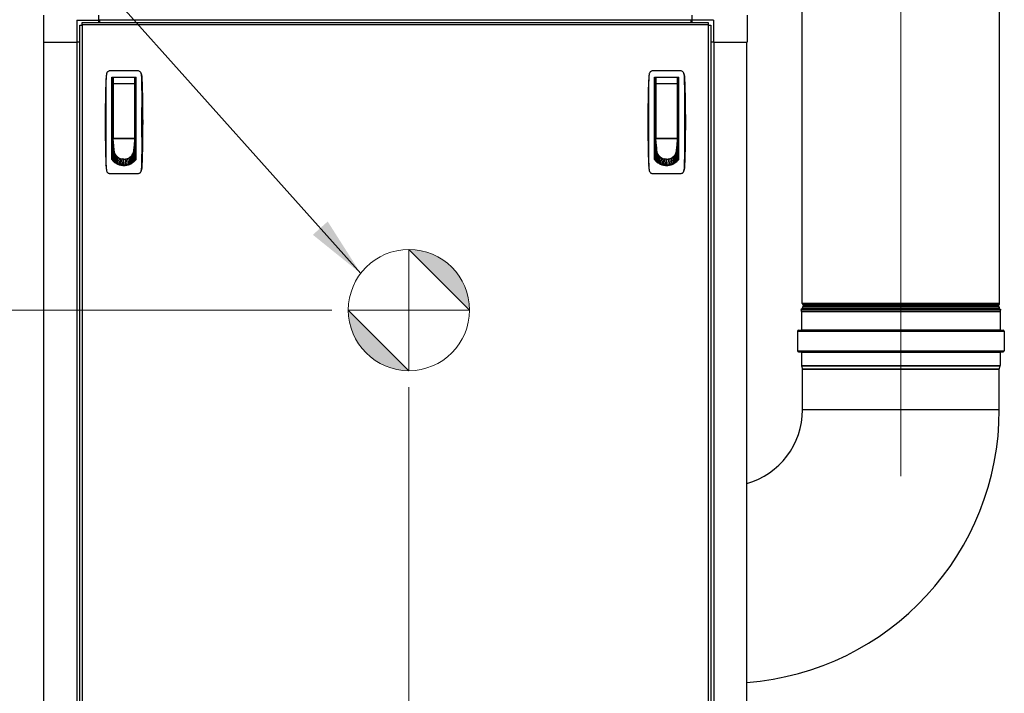
# Model space of a CAD drawing. Units: inches. Extents: x 38 to 330, y 12 to 235.
# Drawn here: x 60 to 95, y 106 to 130 of the extents above; entities that cross this region are included whole.
import ezdxf

# ---------------------------------------------------------------- set-up
doc = ezdxf.new("R2010")
doc.units = ezdxf.units.IN
doc.header["$LTSCALE"] = 22
doc.header["$MEASUREMENT"] = 0
doc.linetypes.add('CHAIN', pattern=[0.7087, 0.4724, -0.0591, 0.1181, -0.0591])
for name, color, linetype, lineweight in [('Center Mark(ANSI)', 7, 'Continuous', 18), ('Centerline(ANSI)', 7, 'CHAIN', 18), ('Dimensions(ANSI)', 7, 'Continuous', 18), ('Symbols(ANSI)', 7, 'Continuous', 25), ('Visible Edges(ANSI)', 7, 'Continuous', 25), ('Visible Tangent Edges(ANSI)', 7, 'Continuous', 25)]:
    doc.layers.add(name, color=color, linetype=linetype, lineweight=lineweight)
doc.styles.add('MESTEK', font='arial.ttf')
doc.dimstyles.new('MESTEK FRACTIONS', dxfattribs={"dimscale": 22, "dimtxt": 0.08, "dimasz": 0.098425, "dimexe": 0.063, "dimexo": 0.0625, "dimgap": 0.031496, "dimtad": 0, "dimtih": 1, "dimtoh": 1, "dimdec": 4, "dimrnd": 1e-08, "dimzin": 1, "dimdsep": 46, "dimlunit": 5, "dimtxsty": 'MESTEK', "dimcen": 0.09, "dimdle": 0.393701, "dimclrd": 7, "dimclre": 7, "dimclrt": 7, "dimadec": 0, "dimazin": 0, "dimtfac": 1, "dimtofl": 0, "dimtmove": 0, "dimatfit": 3, "dimfxl": 0, "dimfrac": 2, "dimtolj": 1, "dimtzin": 0, "dimlwd": 15, "dimlwe": 15, "dimarcsym": 0})
doc.dimstyles.new('MESTEK FRACTIONS$7', dxfattribs={"dimscale": 22, "dimtxt": 0.08, "dimasz": 0.098425, "dimexe": 0.063, "dimexo": 0.0625, "dimgap": 0.031496, "dimtad": 0, "dimtih": 1, "dimtoh": 1, "dimdec": 4, "dimrnd": 1e-08, "dimzin": 1, "dimdsep": 46, "dimlunit": 5, "dimtxsty": 'MESTEK', "dimcen": 0.09, "dimdle": 0.393701, "dimclrd": 7, "dimclre": 7, "dimclrt": 7, "dimadec": 0, "dimazin": 0, "dimtfac": 1, "dimtofl": 0, "dimtmove": 0, "dimatfit": 3, "dimfxl": 0, "dimfrac": 2, "dimtolj": 1, "dimtzin": 0, "dimlwd": 25, "dimlwe": 15, "dimarcsym": 0})

# ---------------------------------------------------------------- blocks, each defined once
blk = doc.blocks.new('*D9')
at = {"layer": 'Defpoints', "color": 0, "linetype": 'Continuous'}
for p in [(41.864, 149.649), (60.919, 149.649), (61.338, 93.207)]:
    blk.add_point(p, dxfattribs=at)
at = {"layer": 'Dimensions(ANSI)', "color": 7, "linetype": 'Continuous', "lineweight": 15}
for p, q in [((59.544, 149.649), (40.478, 149.649)), ((41.864, 147.484), (41.864, 125.564)), ((41.864, 95.373), (41.864, 118.959)), ((59.963, 93.207), (40.478, 93.207))]:
    blk.add_line(p, q, dxfattribs=at)
at = {"layer": 'Dimensions(ANSI)', "color": 7, "linetype": 'Continuous'}
for points in [[(41.503, 147.484), (42.225, 147.484), (41.864, 149.649)], [(41.503, 95.373), (42.225, 95.373), (41.864, 93.207)]]:
    blk.add_solid(points, dxfattribs=at)
at = {"layer": 'Dimensions(ANSI)', "color": 7, "linetype": 'Continuous', "lineweight": 18, "insert": (41.864, 122.261), "char_height": 1.76, "attachment_point": 5, "style": 'MESTEK'}
blk.add_mtext('\\A1; 56 1/2\\P[1435]', dxfattribs=at)
blk = doc.blocks.new('*D10')
at = {"layer": 'Defpoints', "color": 0, "linetype": 'Continuous'}
for p in [(74.14, 117.989), (61.088, 93.457), (74.14, 85.583)]:
    blk.add_point(p, dxfattribs=at)
at = {"layer": 'Dimensions(ANSI)', "color": 7, "linetype": 'Continuous', "lineweight": 15}
for p, q in [((74.14, 116.614), (74.14, 84.197)), ((61.088, 92.082), (61.088, 84.197)), ((63.254, 85.583), (71.975, 85.583)), ((74.14, 85.583), (77.289, 85.583))]:
    blk.add_line(p, q, dxfattribs=at)
at = {"layer": 'Dimensions(ANSI)', "color": 7, "linetype": 'Continuous'}
for points in [[(63.254, 85.944), (63.254, 85.223), (61.088, 85.583)], [(71.975, 85.944), (71.975, 85.223), (74.14, 85.583)]]:
    blk.add_solid(points, dxfattribs=at)
at = {"layer": 'Dimensions(ANSI)', "color": 7, "linetype": 'Continuous', "lineweight": 18, "insert": (82.369, 85.583), "char_height": 1.76, "attachment_point": 5, "style": 'MESTEK'}
blk.add_mtext('\\A1; 13 1/16\\P[332]', dxfattribs=at)
blk = doc.blocks.new('*D11')
at = {"layer": 'Defpoints', "color": 0, "linetype": 'Continuous'}
for p in [(52.102, 119.364), (72.765, 119.364), (61.338, 93.207)]:
    blk.add_point(p, dxfattribs=at)
at = {"layer": 'Dimensions(ANSI)', "color": 7, "linetype": 'Continuous', "lineweight": 15}
for p, q in [((71.39, 119.364), (50.716, 119.364)), ((52.102, 117.199), (52.102, 109.595)), ((52.102, 95.373), (52.102, 102.99)), ((59.963, 93.207), (50.716, 93.207))]:
    blk.add_line(p, q, dxfattribs=at)
at = {"layer": 'Dimensions(ANSI)', "color": 7, "linetype": 'Continuous'}
for points in [[(51.741, 117.199), (52.463, 117.199), (52.102, 119.364)], [(51.741, 95.373), (52.463, 95.373), (52.102, 93.207)]]:
    blk.add_solid(points, dxfattribs=at)
at = {"layer": 'Dimensions(ANSI)', "color": 7, "linetype": 'Continuous', "lineweight": 18, "insert": (52.102, 106.292), "char_height": 1.76, "attachment_point": 5, "style": 'MESTEK'}
blk.add_mtext('\\A1; 26 3/16\\P[664]', dxfattribs=at)
blk = doc.blocks.new('Origin Indicator Symbol1')
at = {"layer": 'Dimensions(ANSI)'}
h = blk.add_hatch(color=7, dxfattribs=at)
edge = h.paths.add_edge_path(flags=0)
edge.add_line((3.37, 5.5241), (3.4684, 5.4256))
edge.add_arc((3.37, 5.4256), 0.0984, 0, 90)
h = blk.add_hatch(color=7, dxfattribs=at)
edge = h.paths.add_edge_path(flags=0)
edge.add_line((3.37, 5.3272), (3.2716, 5.4256))
edge.add_arc((3.37, 5.4256), 0.0984, 180, 270)
at = {"layer": 'Dimensions(ANSI)', "color": 7, "linetype": 'Continuous'}
for p, q in [((3.37, 5.5241), (3.4684, 5.4256)), ((3.37, 5.3272), (3.2716, 5.4256))]:
    blk.add_line(p, q, dxfattribs=at)
at = {"layer": 'Dimensions(ANSI)', "color": 7, "linetype": 'Continuous', "flags": 128}
for points in [[(3.37, 5.4256), (3.37, 5.5241)], [(3.37, 5.4256), (3.2716, 5.4256)], [(3.37, 5.4256), (3.4684, 5.4256)], [(3.37, 5.4256), (3.37, 5.3272)]]:
    blk.add_lwpolyline(points, dxfattribs=at)
at = {"layer": 'Dimensions(ANSI)', "color": 7, "linetype": 'Continuous'}
blk.add_circle((3.37, 5.4256), 0.0984, dxfattribs=at)
for start, end in [(0, 90), (180, 270)]:
    blk.add_arc((3.37, 5.4256), 0.0984, start, end, dxfattribs=at)
at = {"layer": 'Dimensions(ANSI)', "color": 7}
for points in [[(3.37, 5.4256), (3.4684, 5.4256), (3.37, 5.5241), (3.37, 5.4256)], [(3.37, 5.4256), (3.37, 5.5241), (3.37, 5.3272), (3.37, 5.4256)], [(3.37, 5.4256), (3.37, 5.3272), (3.2716, 5.4256), (3.37, 5.4256)], [(3.37, 5.4256), (3.2716, 5.4256), (3.37, 5.4256)]]:
    blk.add_solid(points, dxfattribs=at)

msp = doc.modelspace()

# ---------------------------------------------------------------- linework, layer by layer
at = {"layer": 'Center Mark(ANSI)', "linetype": 'Continuous'}
for p, q in [((74.140183, 120.738961), (74.140183, 117.988961)), ((75.515183, 119.363961), (72.765183, 119.363961))]:
    msp.add_line(p, q, dxfattribs=at)
at = {"layer": 'Centerline(ANSI)', "linetype": 'Continuous'}
for p, q in [((91.70685, 118.224683), (91.70685, 140.635395)), ((91.70685, 119.23264), (91.70685, 113.430355))]:
    msp.add_line(p, q, dxfattribs=at)
at = {"layer": 'Visible Edges(ANSI)'}
for p, q in [((88.18295, 119.599683), (88.18295, 139.260395)), ((95.23075, 119.599683), (95.23075, 139.260395)), ((61.088469, 129.898972), (61.088469, 128.932472)), ((63.063469, 129.711472), (63.063469, 129.898972)), ((63.088469, 129.713488), (63.088469, 129.733173)), ((84.213469, 129.733173), (84.213469, 129.713488)), ((84.238469, 129.898972), (84.238469, 129.711472)), ((86.213469, 129.898972), (86.213469, 128.932472)), ((62.284469, 129.711472), (62.284469, 128.932472)), ((62.284469, 129.711472), (63.063469, 129.711472)), ((62.386702, 129.543472), (62.467702, 129.543472)), ((62.386702, 97.571472), (62.386702, 129.543472)), ((62.472233, 129.543472), (62.467702, 129.543472)), ((62.472233, 129.548003), (62.472233, 129.629003)), ((62.472233, 129.629003), (84.829704, 129.629003)), ((62.472233, 129.548003), (62.472233, 129.543472)), ((63.063469, 129.629003), (63.063469, 129.711472)), ((63.088469, 129.713488), (63.088469, 129.629003)), ((84.213469, 129.713488), (63.088469, 129.713488)), ((84.213469, 129.629003), (84.213469, 129.713488)), ((84.238469, 129.711472), (84.238469, 129.629003)), ((85.017469, 129.711472), (84.238469, 129.711472)), ((84.829704, 129.629003), (84.829704, 129.548003)), ((84.829704, 129.543472), (84.829704, 129.548003)), ((84.834235, 129.543472), (84.829704, 129.543472)), ((84.834235, 129.543472), (84.915235, 129.543472)), ((84.915235, 129.543472), (84.915235, 97.571472)), ((85.017469, 129.711472), (85.017469, 128.932472)), ((61.088469, 128.932472), (62.284469, 128.932472)), ((61.097469, 98.182472), (61.097469, 128.932472)), ((62.278571, 128.932472), (62.278571, 98.182472)), ((62.386702, 128.932472), (62.284469, 128.932472)), ((85.017469, 128.932472), (84.915235, 128.932472)), ((85.017469, 128.932472), (86.213469, 128.932472)), ((85.023366, 128.932472), (85.023366, 98.182472)), ((86.204469, 98.182472), (86.204469, 128.932472)), ((64.466912, 127.902953), (63.460084, 127.902953)), ((63.530427, 124.7386), (63.530427, 127.686417)), ((63.530427, 127.686417), (64.396569, 127.686417)), ((63.570604, 127.647047), (63.570604, 127.443088)), ((64.338321, 127.666732), (63.590289, 127.666732)), ((64.358006, 127.443088), (64.358006, 127.647047)), ((64.396569, 124.7386), (64.396569, 127.686417)), ((83.84503, 127.902953), (82.838202, 127.902953)), ((82.908545, 124.7386), (82.908545, 127.686417)), ((82.908545, 127.686417), (83.774687, 127.686417)), ((82.948722, 127.647047), (82.948722, 127.443088)), ((83.716439, 127.666732), (82.968407, 127.666732)), ((83.736124, 127.443088), (83.736124, 127.647047)), ((83.774687, 124.7386), (83.774687, 127.686417)), ((63.530427, 127.568307), (63.570604, 127.568307)), ((63.530427, 127.371457), (63.570604, 127.371457)), ((63.570604, 125.521063), (63.570604, 127.443088)), ((64.396569, 127.568307), (64.358006, 127.568307)), ((64.358006, 127.443088), (64.358006, 125.521063)), ((64.396569, 127.371457), (64.358006, 127.371457)), ((82.908545, 127.568307), (82.948722, 127.568307)), ((82.908545, 127.371457), (82.948722, 127.371457)), ((82.948722, 125.521063), (82.948722, 127.443088)), ((83.774687, 127.568307), (83.736124, 127.568307)), ((83.736124, 127.443088), (83.736124, 125.521063)), ((83.774687, 127.371457), (83.736124, 127.371457)), ((63.570604, 126.68248), (63.530427, 126.68248)), ((64.396569, 126.68248), (64.358006, 126.68248)), ((82.948722, 126.68248), (82.908545, 126.68248)), ((83.774687, 126.68248), (83.736124, 126.68248)), ((63.570604, 126.28878), (63.530427, 126.28878)), ((64.358006, 126.28878), (64.396569, 126.28878)), ((82.948722, 126.28878), (82.908545, 126.28878)), ((83.736124, 126.28878), (83.774687, 126.28878)), ((63.570604, 125.599803), (63.530427, 125.599803)), ((63.569856, 125.476229), (63.569856, 125.54621)), ((63.569856, 125.54621), (63.570604, 125.54621)), ((64.357258, 125.515686), (64.357258, 125.476229)), ((64.358006, 125.599803), (64.396569, 125.599803)), ((82.948722, 125.599803), (82.908545, 125.599803)), ((82.947974, 125.476229), (82.947974, 125.54621)), ((82.947974, 125.54621), (82.948722, 125.54621)), ((83.735376, 125.515686), (83.735376, 125.476229)), ((83.736124, 125.599803), (83.774687, 125.599803)), ((63.569856, 125.363583), (63.530427, 125.363583)), ((63.530427, 125.284843), (63.569856, 125.284843)), ((64.357258, 125.476229), (63.569856, 125.476229)), ((63.572071, 125.452721), (63.569856, 125.476229)), ((63.569856, 125.476229), (63.569856, 125.443051)), ((63.569856, 125.443051), (63.569856, 125.394682)), ((63.569856, 125.394682), (63.569856, 125.346312)), ((63.569856, 125.346312), (63.569856, 125.297943)), ((63.569856, 125.297943), (63.569856, 125.201204)), ((63.569856, 125.201204), (63.569856, 125.104465)), ((63.574285, 125.429213), (63.572071, 125.452721)), ((63.5765, 125.405705), (63.574285, 125.429213)), ((63.578714, 125.382197), (63.5765, 125.405705)), ((63.583143, 125.335181), (63.578714, 125.382197)), ((63.587573, 125.288165), (63.583143, 125.335181)), ((63.592002, 125.241149), (63.587573, 125.288165)), ((63.590289, 125.501378), (64.338321, 125.501378)), ((63.596431, 125.194133), (63.592002, 125.241149)), ((63.60086, 125.147117), (63.596431, 125.194133)), ((63.719462, 125.501378), (63.719462, 125.491743)), ((63.719462, 125.491743), (64.207651, 125.491743)), ((63.735958, 125.501378), (63.735958, 125.491743)), ((64.192651, 125.491743), (64.192651, 125.501378)), ((64.207651, 125.491743), (64.207651, 125.501378)), ((64.326254, 125.147117), (64.330683, 125.194133)), ((64.330683, 125.194133), (64.335112, 125.241149)), ((64.335112, 125.241149), (64.339541, 125.288165)), ((64.339541, 125.288165), (64.34397, 125.335181)), ((64.34397, 125.335181), (64.348399, 125.382197)), ((64.348399, 125.382197), (64.350614, 125.405705)), ((64.350614, 125.405705), (64.352829, 125.429213)), ((64.352829, 125.429213), (64.355043, 125.452721)), ((64.355043, 125.452721), (64.357258, 125.476229)), ((64.357258, 125.476229), (64.357258, 125.443051)), ((64.357258, 125.443051), (64.357258, 125.394682)), ((64.357258, 125.394682), (64.357258, 125.346312)), ((64.396569, 125.363583), (64.357258, 125.363583)), ((64.357258, 125.346312), (64.357258, 125.297943)), ((64.357258, 125.297943), (64.357258, 125.201204)), ((64.357258, 125.284843), (64.396569, 125.284843)), ((64.357258, 125.201204), (64.357258, 125.104465)), ((82.947974, 125.363583), (82.908545, 125.363583)), ((82.908545, 125.284843), (82.947974, 125.284843)), ((83.735376, 125.476229), (82.947974, 125.476229)), ((82.950189, 125.452721), (82.947974, 125.476229)), ((82.947974, 125.476229), (82.947974, 125.443051)), ((82.947974, 125.443051), (82.947974, 125.394682)), ((82.947974, 125.394682), (82.947974, 125.346312)), ((82.947974, 125.346312), (82.947974, 125.297943)), ((82.947974, 125.297943), (82.947974, 125.201204)), ((82.947974, 125.201204), (82.947974, 125.104465)), ((82.952403, 125.429213), (82.950189, 125.452721)), ((82.954618, 125.405705), (82.952403, 125.429213)), ((82.956832, 125.382197), (82.954618, 125.405705)), ((82.961262, 125.335181), (82.956832, 125.382197)), ((82.965691, 125.288165), (82.961262, 125.335181)), ((82.97012, 125.241149), (82.965691, 125.288165)), ((82.968407, 125.501378), (83.716439, 125.501378)), ((82.974549, 125.194133), (82.97012, 125.241149)), ((82.978978, 125.147117), (82.974549, 125.194133)), ((83.09758, 125.501378), (83.09758, 125.491743)), ((83.09758, 125.491743), (83.585769, 125.491743)), ((83.114077, 125.501378), (83.114077, 125.491743)), ((83.570769, 125.491743), (83.570769, 125.501378)), ((83.585769, 125.491743), (83.585769, 125.501378)), ((83.704372, 125.147117), (83.708801, 125.194133)), ((83.708801, 125.194133), (83.71323, 125.241149)), ((83.71323, 125.241149), (83.717659, 125.288165)), ((83.717659, 125.288165), (83.722088, 125.335181)), ((83.722088, 125.335181), (83.726517, 125.382197)), ((83.726517, 125.382197), (83.728732, 125.405705)), ((83.728732, 125.405705), (83.730947, 125.429213)), ((83.730947, 125.429213), (83.733161, 125.452721)), ((83.733161, 125.452721), (83.735376, 125.476229)), ((83.735376, 125.476229), (83.735376, 125.443051)), ((83.735376, 125.443051), (83.735376, 125.394682)), ((83.735376, 125.394682), (83.735376, 125.346312)), ((83.774687, 125.363583), (83.735376, 125.363583)), ((83.735376, 125.346312), (83.735376, 125.297943)), ((83.735376, 125.297943), (83.735376, 125.201204)), ((83.735376, 125.284843), (83.774687, 125.284843)), ((83.735376, 125.201204), (83.735376, 125.104465)), ((63.530427, 124.930512), (63.569856, 124.930512)), ((63.569856, 125.104465), (63.569856, 125.007727)), ((63.605289, 125.100101), (63.569856, 124.71751)), ((63.569856, 125.007727), (63.569856, 124.910988)), ((63.569856, 124.910988), (63.569856, 124.814249)), ((63.569856, 124.814249), (63.569856, 124.71751)), ((63.605289, 125.100101), (63.60086, 125.147117)), ((64.321825, 125.100101), (64.326254, 125.147117)), ((64.321825, 125.100101), (64.357258, 124.71751)), ((64.357258, 125.104465), (64.357258, 125.007727)), ((64.357258, 125.007727), (64.357258, 124.910988)), ((64.357258, 124.930512), (64.396569, 124.930512)), ((64.357258, 124.910988), (64.357258, 124.814249)), ((64.357258, 124.814249), (64.357258, 124.71751)), ((82.908545, 124.930512), (82.947974, 124.930512)), ((82.947974, 125.104465), (82.947974, 125.007727)), ((82.983407, 125.100101), (82.947974, 124.71751)), ((82.947974, 125.007727), (82.947974, 124.910988)), ((82.947974, 124.910988), (82.947974, 124.814249)), ((82.947974, 124.814249), (82.947974, 124.71751)), ((82.983407, 125.100101), (82.978978, 125.147117)), ((83.699943, 125.100101), (83.704372, 125.147117)), ((83.699943, 125.100101), (83.735376, 124.71751)), ((83.735376, 125.104465), (83.735376, 125.007727)), ((83.735376, 125.007727), (83.735376, 124.910988)), ((83.735376, 124.930512), (83.774687, 124.930512)), ((83.735376, 124.910988), (83.735376, 124.814249)), ((83.735376, 124.814249), (83.735376, 124.71751)), ((63.569856, 124.71751), (63.569856, 124.691745)), ((63.963557, 124.5412), (63.810081, 124.5412)), ((64.116974, 124.5412), (63.963557, 124.5412)), ((64.357258, 124.71751), (64.357258, 124.691871)), ((82.947974, 124.71751), (82.947974, 124.691745)), ((83.341675, 124.5412), (83.188199, 124.5412)), ((83.495092, 124.5412), (83.341675, 124.5412)), ((83.735376, 124.71751), (83.735376, 124.691871)), ((63.460084, 124.241535), (64.466912, 124.241535)), ((82.838202, 124.241535), (83.84503, 124.241535)), ((88.217095, 119.534928), (88.204595, 119.547428)), ((95.196606, 119.534928), (95.209106, 119.547428)), ((88.158963, 119.391472), (88.133949, 119.379808)), ((88.133949, 119.379808), (88.158409, 119.327354)), ((88.133949, 119.379808), (95.279752, 119.379808)), ((88.158963, 119.391472), (88.158963, 119.391472)), ((88.158963, 119.391472), (95.254738, 119.391472)), ((88.1618, 119.312056), (88.1618, 118.66064)), ((88.18295, 119.391472), (88.18295, 119.433262)), ((88.217095, 119.498017), (88.204595, 119.485517)), ((95.196606, 119.498017), (95.209106, 119.485517)), ((95.23075, 119.391472), (95.23075, 119.433262)), ((95.2519, 119.312056), (95.2519, 118.66064)), ((95.254738, 119.391472), (95.279752, 119.379808)), ((95.255292, 119.327354), (95.279752, 119.379808)), ((88.0143, 118.61064), (88.0143, 117.90764)), ((88.0531, 118.64944), (95.3606, 118.64944)), ((95.3994, 118.61064), (95.3994, 117.90764)), ((88.0531, 117.86884), (95.3606, 117.86884)), ((88.1618, 117.85764), (88.1618, 117.385718)), ((95.2519, 117.85764), (95.2519, 117.385718)), ((88.162959, 117.376308), (88.192716, 117.257279)), ((95.22085, 117.254563), (88.19285, 117.254563)), ((88.19285, 115.801472), (88.19285, 117.254563)), ((95.22085, 115.801472), (95.22085, 117.254563)), ((95.220985, 117.257279), (95.250742, 117.376308))]:
    msp.add_line(p, q, dxfattribs=at)
for centre, radius, start, end in [((63.590289, 127.647047), 0.019685, 90, 180), ((64.338321, 127.647047), 0.019685, 0, 90), ((82.968407, 127.647047), 0.019685, 90, 180), ((83.716439, 127.647047), 0.019685, 0, 90), ((88.25685, 119.599683), 0.0739, 180, 225), ((95.15685, 119.599683), 0.0739, 315, 0), ((88.1256, 119.312056), 0.0362, 0, 25), ((88.25685, 119.433262), 0.0739, 135, 180), ((88.19864, 119.516472), 0.0261, 315, 45), ((95.215061, 119.516472), 0.0261, 135, 225), ((95.15685, 119.433262), 0.0739, 0, 45), ((95.2881, 119.312056), 0.0362, 155, 180), ((88.0531, 118.61064), 0.0388, 90, 180), ((88.1506, 118.66064), 0.0112, 270, 0), ((95.2631, 118.66064), 0.0112, 180, 270), ((95.3606, 118.61064), 0.0388, 0, 90), ((88.0531, 117.90764), 0.0388, 180, 270), ((88.1506, 117.85764), 0.0112, 0, 90), ((95.2631, 117.85764), 0.0112, 90, 180), ((95.3606, 117.90764), 0.0388, 270, 0), ((88.2006, 117.385718), 0.0388, 180, 194.0362435), ((88.18185, 117.254563), 0.0112, 0, 14.0362435), ((95.23185, 117.254563), 0.0112, 165.9637565, 180), ((95.2131, 117.385718), 0.0388, 345.9637565, 0), ((85.45685, 115.801472), 9.764, 274.3913691, 0), ((85.45685, 115.801472), 2.736, 285.8578851, 0)]:
    msp.add_arc(centre, radius, start, end, dxfattribs=at)
for points, knots in [([(63.324214, 127.640726), (63.320906, 127.510227), (63.319295, 127.37963), (63.317639, 127.118317), (63.317601, 126.987618), (63.317954, 126.726139), (63.318348, 126.595345), (63.318938, 126.333768), (63.319334, 126.072188), (63.318938, 125.810604), (63.318347, 125.549017), (63.317953, 125.418226), (63.317601, 125.156776), (63.31764, 125.026099), (63.319295, 124.76485), (63.320905, 124.634278), (63.324214, 124.503762)], [0, 0, 0, 0, 0.00996847677, 0.00996847677, 0.01993695354, 0.01993695354, 0.02990543031, 0.02990543031, 0.03987390708, 0.04984238385, 0.04984238385, 0.05981086062, 0.05981086062, 0.06977933739, 0.06977933739, 0.07974781416, 0.07974781416, 0.07974781416, 0.07974781416]), ([(63.460084, 127.902953), (63.446391, 127.902953), (63.433056, 127.900559), (63.407345, 127.891352), (63.395504, 127.884716), (63.37972, 127.871717), (63.37492, 127.866974), (63.366169, 127.85673), (63.362194, 127.851188), (63.351755, 127.83367), (63.34687, 127.821164), (63.34422, 127.807767)], [0, 0, 0, 0, 0.001028649854, 0.001028649854, 0.002057299709, 0.002057299709, 0.002571624636, 0.002571624636, 0.003085949563, 0.003085949563, 0.004114599418, 0.004114599418, 0.004114599418, 0.004114599418]), ([(64.582776, 127.807767), (64.580125, 127.821164), (64.575213, 127.833743), (64.561229, 127.857156), (64.55246, 127.867467), (64.531378, 127.884789), (64.519532, 127.891407), (64.493855, 127.900576), (64.480605, 127.902953), (64.466912, 127.902953)], [0, 0, 0, 0, 0.0010285435, 0.0010285435, 0.002057087001, 0.002057087001, 0.003085630501, 0.003085630501, 0.004114174002, 0.004114174002, 0.004114174002, 0.004114174002]), ([(64.602781, 124.503762), (64.60609, 124.634261), (64.607701, 124.764859), (64.609356, 125.026172), (64.609394, 125.15687), (64.609042, 125.41835), (64.608648, 125.549143), (64.608057, 125.810721), (64.607661, 126.0723), (64.608058, 126.333885), (64.608648, 126.595472), (64.609042, 126.726262), (64.609394, 126.987713), (64.609356, 127.118389), (64.6077, 127.379638), (64.60609, 127.510211), (64.602781, 127.640726)], [0, 0, 0, 0, 0.00996847677, 0.00996847677, 0.01993695354, 0.01993695354, 0.02990543031, 0.02990543031, 0.03987390708, 0.04984238385, 0.04984238385, 0.05981086062, 0.05981086062, 0.06977933739, 0.06977933739, 0.07974781416, 0.07974781416, 0.07974781416, 0.07974781416]), ([(82.702333, 127.640726), (82.699024, 127.510227), (82.697413, 127.37963), (82.695757, 127.118317), (82.695719, 126.987618), (82.696072, 126.726139), (82.696466, 126.595345), (82.697056, 126.333768), (82.697453, 126.072188), (82.697056, 125.810604), (82.696466, 125.549017), (82.696071, 125.418226), (82.695719, 125.156776), (82.695758, 125.026099), (82.697413, 124.76485), (82.699024, 124.634278), (82.702333, 124.503762)], [0, 0, 0, 0, 0.00996847677, 0.00996847677, 0.01993695354, 0.01993695354, 0.02990543031, 0.02990543031, 0.03987390708, 0.04984238385, 0.04984238385, 0.05981086062, 0.05981086062, 0.06977933739, 0.06977933739, 0.07974781416, 0.07974781416, 0.07974781416, 0.07974781416]), ([(82.838202, 127.902953), (82.824509, 127.902953), (82.811174, 127.900559), (82.785463, 127.891352), (82.773622, 127.884716), (82.757838, 127.871717), (82.753038, 127.866974), (82.744287, 127.85673), (82.740312, 127.851188), (82.729873, 127.83367), (82.724988, 127.821164), (82.722338, 127.807767)], [0, 0, 0, 0, 0.001028649854, 0.001028649854, 0.002057299709, 0.002057299709, 0.002571624636, 0.002571624636, 0.003085949563, 0.003085949563, 0.004114599418, 0.004114599418, 0.004114599418, 0.004114599418]), ([(83.960894, 127.807767), (83.958244, 127.821164), (83.953331, 127.833743), (83.939347, 127.857156), (83.930578, 127.867467), (83.909496, 127.884789), (83.897651, 127.891407), (83.871973, 127.900576), (83.858723, 127.902953), (83.84503, 127.902953)], [0, 0, 0, 0, 0.0010285435, 0.0010285435, 0.002057087001, 0.002057087001, 0.003085630501, 0.003085630501, 0.004114174002, 0.004114174002, 0.004114174002, 0.004114174002]), ([(83.980899, 124.503762), (83.984208, 124.634261), (83.985819, 124.764859), (83.987474, 125.026172), (83.987512, 125.15687), (83.98716, 125.41835), (83.986766, 125.549143), (83.986175, 125.810721), (83.985779, 126.0723), (83.986176, 126.333885), (83.986766, 126.595472), (83.98716, 126.726262), (83.987512, 126.987713), (83.987474, 127.118389), (83.985818, 127.379638), (83.984208, 127.510211), (83.980899, 127.640726)], [0, 0, 0, 0, 0.00996847677, 0.00996847677, 0.01993695354, 0.01993695354, 0.02990543031, 0.02990543031, 0.03987390708, 0.04984238385, 0.04984238385, 0.05981086062, 0.05981086062, 0.06977933739, 0.06977933739, 0.07974781416, 0.07974781416, 0.07974781416, 0.07974781416]), ([(64.60468, 127.619519), (64.623419, 127.103947), (64.632789, 126.588122), (64.632789, 125.556347), (64.623419, 125.040541), (64.60468, 124.524969)], [0, 0, 0, 0, 0.03931220551, 0.03931220551, 0.07862441101, 0.07862441101, 0.07862441101, 0.07862441101]), ([(83.982798, 127.619519), (84.001537, 127.103947), (84.010907, 126.588122), (84.010907, 125.556347), (84.001537, 125.040541), (83.982798, 124.524969)], [0, 0, 0, 0, 0.03931220551, 0.03931220551, 0.07862441101, 0.07862441101, 0.07862441101, 0.07862441101]), ([(63.570604, 125.521063), (63.570604, 125.51665), (63.572054, 125.512134), (63.576878, 125.50644), (63.578952, 125.504715), (63.584112, 125.502152), (63.587181, 125.501378), (63.590289, 125.501378)], [-0.0000044727576, -0.0000044727576, -0.0000044727576, -0.0000044727576, 0.0004655978206, 0.0004655978206, 0.0007006331097, 0.0007006331097, 0.0009356683988, 0.0009356683988, 0.0009356683988, 0.0009356683988]), ([(64.358006, 125.521063), (64.358006, 125.51665), (64.356556, 125.512134), (64.351732, 125.50644), (64.349658, 125.504715), (64.344498, 125.502152), (64.341429, 125.501378), (64.338321, 125.501378)], [-0.0000044727576, -0.0000044727576, -0.0000044727576, -0.0000044727576, 0.0004655978206, 0.0004655978206, 0.0007006331097, 0.0007006331097, 0.0009356683988, 0.0009356683988, 0.0009356683988, 0.0009356683988]), ([(82.948722, 125.521063), (82.948722, 125.51665), (82.950172, 125.512134), (82.954996, 125.50644), (82.95707, 125.504715), (82.96223, 125.502152), (82.965299, 125.501378), (82.968407, 125.501378)], [-0.0000044727576, -0.0000044727576, -0.0000044727576, -0.0000044727576, 0.0004655978206, 0.0004655978206, 0.0007006331097, 0.0007006331097, 0.0009356683988, 0.0009356683988, 0.0009356683988, 0.0009356683988]), ([(83.736124, 125.521063), (83.736124, 125.51665), (83.734674, 125.512134), (83.72985, 125.50644), (83.727776, 125.504715), (83.722616, 125.502152), (83.719547, 125.501378), (83.716439, 125.501378)], [-0.0000044727576, -0.0000044727576, -0.0000044727576, -0.0000044727576, 0.0004655978206, 0.0004655978206, 0.0007006331097, 0.0007006331097, 0.0009356683988, 0.0009356683988, 0.0009356683988, 0.0009356683988]), ([(63.963498, 124.518254), (63.921133, 124.518254), (63.879646, 124.523381), (63.818641, 124.538241), (63.798409, 124.544446), (63.758875, 124.559192), (63.739712, 124.567665), (63.702567, 124.58676), (63.684584, 124.59738), (63.649765, 124.620712), (63.632844, 124.633503), (63.584675, 124.674354), (63.55588, 124.704839), (63.530427, 124.7386)], [0, 0, 0, 0, 0.00318214779, 0.00318214779, 0.00477322169, 0.00477322169, 0.00636429558, 0.00636429558, 0.00795536948, 0.00795536948, 0.00954644338, 0.00954644338, 0.01272859117, 0.01272859117, 0.01272859117, 0.01272859117]), ([(64.396569, 124.7386), (64.3711, 124.704817), (64.342394, 124.674462), (64.29464, 124.633896), (64.27793, 124.621212), (64.242825, 124.597627), (64.224705, 124.586916), (64.168993, 124.558235), (64.129923, 124.543566), (64.06833, 124.528457), (64.047518, 124.524647), (64.005727, 124.519553), (63.984688, 124.518254), (63.963498, 124.518254)], [0, 0, 0, 0, 0.00318120828, 0.00318120828, 0.00477181241, 0.00477181241, 0.00636241655, 0.00636241655, 0.00954362483, 0.00954362483, 0.01113422896, 0.01113422896, 0.0127248331, 0.0127248331, 0.0127248331, 0.0127248331]), ([(83.341616, 124.518254), (83.299252, 124.518254), (83.257764, 124.523381), (83.196759, 124.538241), (83.176527, 124.544446), (83.136993, 124.559192), (83.11783, 124.567665), (83.080685, 124.58676), (83.062702, 124.59738), (83.027883, 124.620712), (83.010962, 124.633503), (82.962793, 124.674354), (82.933998, 124.704839), (82.908545, 124.7386)], [0, 0, 0, 0, 0.00318214779, 0.00318214779, 0.00477322169, 0.00477322169, 0.00636429558, 0.00636429558, 0.00795536948, 0.00795536948, 0.00954644338, 0.00954644338, 0.01272859117, 0.01272859117, 0.01272859117, 0.01272859117]), ([(83.774687, 124.7386), (83.749218, 124.704817), (83.720512, 124.674462), (83.672758, 124.633896), (83.656048, 124.621212), (83.620943, 124.597627), (83.602823, 124.586916), (83.547111, 124.558235), (83.508041, 124.543566), (83.446449, 124.528457), (83.425636, 124.524647), (83.383846, 124.519553), (83.362806, 124.518254), (83.341616, 124.518254)], [0, 0, 0, 0, 0.00318120828, 0.00318120828, 0.00477181241, 0.00477181241, 0.00636241655, 0.00636241655, 0.00954362483, 0.00954362483, 0.01113422896, 0.01113422896, 0.0127248331, 0.0127248331, 0.0127248331, 0.0127248331]), ([(63.34422, 124.336721), (63.34687, 124.323325), (63.351783, 124.310746), (63.365767, 124.287332), (63.374536, 124.277021), (63.395617, 124.259699), (63.407463, 124.253081), (63.43314, 124.243912), (63.446391, 124.241535), (63.460084, 124.241535)], [0, 0, 0, 0, 0.001028543579, 0.001028543579, 0.002057087159, 0.002057087159, 0.003085630738, 0.003085630738, 0.004114174318, 0.004114174318, 0.004114174318, 0.004114174318]), ([(64.466912, 124.241535), (64.480605, 124.241535), (64.49394, 124.243929), (64.519651, 124.253137), (64.531491, 124.259773), (64.547275, 124.272771), (64.552076, 124.277514), (64.560827, 124.287759), (64.564801, 124.2933), (64.575241, 124.310818), (64.580125, 124.323324), (64.582776, 124.336721)], [0, 0, 0, 0, 0.001028649776, 0.001028649776, 0.002057299553, 0.002057299553, 0.002571624441, 0.002571624441, 0.003085949329, 0.003085949329, 0.004114599106, 0.004114599106, 0.004114599106, 0.004114599106]), ([(82.722338, 124.336721), (82.724988, 124.323325), (82.729901, 124.310746), (82.743885, 124.287332), (82.752654, 124.277021), (82.773736, 124.259699), (82.785581, 124.253081), (82.811259, 124.243912), (82.824509, 124.241535), (82.838202, 124.241535)], [0, 0, 0, 0, 0.001028543579, 0.001028543579, 0.002057087159, 0.002057087159, 0.003085630738, 0.003085630738, 0.004114174318, 0.004114174318, 0.004114174318, 0.004114174318]), ([(83.84503, 124.241535), (83.858723, 124.241535), (83.872058, 124.243929), (83.897769, 124.253137), (83.909609, 124.259773), (83.925393, 124.272771), (83.930194, 124.277514), (83.938945, 124.287759), (83.942919, 124.2933), (83.953359, 124.310818), (83.958244, 124.323324), (83.960894, 124.336721)], [0, 0, 0, 0, 0.001028649776, 0.001028649776, 0.002057299553, 0.002057299553, 0.002571624441, 0.002571624441, 0.003085949329, 0.003085949329, 0.004114599106, 0.004114599106, 0.004114599106, 0.004114599106])]:
    msp.add_open_spline(points, degree=3, knots=knots, dxfattribs=at)
for points in [[(63.34422, 127.807767), (63.331945, 127.745731), (63.324613, 127.682717), (63.322316, 127.619519)], [(63.34422, 127.807767), (63.333323, 127.752695), (63.326437, 127.696846), (63.324214, 127.640726)], [(63.651947, 127.686417), (63.65108, 127.679858), (63.650212, 127.673299), (63.649344, 127.666739)], [(64.279268, 127.666736), (64.2784, 127.673297), (64.277532, 127.679857), (64.276664, 127.686417)], [(64.602781, 127.640726), (64.600559, 127.696843), (64.593672, 127.752698), (64.582776, 127.807767)], [(64.582776, 127.807767), (64.595051, 127.745731), (64.602383, 127.682717), (64.60468, 127.619519)], [(82.722338, 127.807767), (82.710063, 127.745731), (82.702731, 127.682717), (82.700434, 127.619519)], [(82.722338, 127.807767), (82.711441, 127.752695), (82.704555, 127.696846), (82.702333, 127.640726)], [(83.030065, 127.686417), (83.029198, 127.679858), (83.02833, 127.673299), (83.027462, 127.666739)], [(83.657386, 127.666736), (83.656518, 127.673297), (83.65565, 127.679857), (83.654782, 127.686417)], [(83.980899, 127.640726), (83.978677, 127.696843), (83.97179, 127.752698), (83.960894, 127.807767)], [(83.960894, 127.807767), (83.973169, 127.745731), (83.980501, 127.682717), (83.982798, 127.619519)], [(63.322316, 127.619519), (63.303577, 127.103951), (63.294206, 126.588129), (63.294206, 126.072244)], [(82.700434, 127.619519), (82.681695, 127.103951), (82.672325, 126.588129), (82.672325, 126.072244)], [(63.294206, 126.072244), (63.294206, 125.556353), (63.303577, 125.040544), (63.322316, 124.524969)], [(82.672325, 126.072244), (82.672325, 125.556353), (82.681695, 125.040544), (82.700434, 124.524969)], [(63.61127, 125.037131), (63.607294, 125.057886), (63.605289, 125.078993), (63.605289, 125.100101)], [(63.61127, 125.037131), (63.615486, 125.015128), (63.621917, 124.993523), (63.630444, 124.972718)], [(63.630444, 124.972718), (63.639326, 124.951045), (63.650483, 124.930243), (63.663688, 124.910733)], [(63.663688, 124.910733), (63.677175, 124.890808), (63.692796, 124.872233), (63.710223, 124.855399)], [(63.710223, 124.855399), (63.72765, 124.838566), (63.746881, 124.823477), (63.767509, 124.81045)], [(64.159604, 124.81045), (64.180233, 124.823477), (64.199463, 124.838566), (64.21689, 124.855399)], [(64.21689, 124.855399), (64.234317, 124.872233), (64.249939, 124.890808), (64.263425, 124.910733)], [(64.263425, 124.910733), (64.27663, 124.930243), (64.287787, 124.951045), (64.29667, 124.972718)], [(64.29667, 124.972718), (64.305197, 124.993523), (64.311628, 125.015128), (64.315843, 125.037131)], [(64.315843, 125.037131), (64.31982, 125.057886), (64.321825, 125.078993), (64.321825, 125.100101)], [(82.989388, 125.037131), (82.985412, 125.057886), (82.983407, 125.078993), (82.983407, 125.100101)], [(82.989388, 125.037131), (82.993604, 125.015128), (83.000035, 124.993523), (83.008562, 124.972718)], [(83.008562, 124.972718), (83.017445, 124.951045), (83.028601, 124.930243), (83.041806, 124.910733)], [(83.041806, 124.910733), (83.055293, 124.890808), (83.070914, 124.872233), (83.088341, 124.855399)], [(83.088341, 124.855399), (83.105768, 124.838566), (83.124999, 124.823477), (83.145627, 124.81045)], [(83.537723, 124.81045), (83.558351, 124.823477), (83.577581, 124.838566), (83.595009, 124.855399)], [(83.595009, 124.855399), (83.612436, 124.872233), (83.628057, 124.890808), (83.641543, 124.910733)], [(83.641543, 124.910733), (83.654749, 124.930243), (83.665905, 124.951045), (83.674788, 124.972718)], [(83.674788, 124.972718), (83.683315, 124.993523), (83.689746, 125.015128), (83.693962, 125.037131)], [(83.693962, 125.037131), (83.697938, 125.057886), (83.699943, 125.078993), (83.699943, 125.100101)], [(63.322316, 124.524969), (63.324613, 124.461772), (63.331945, 124.398758), (63.34422, 124.336721)], [(63.324214, 124.503762), (63.326437, 124.447643), (63.333323, 124.391792), (63.34422, 124.336721)], [(63.569856, 124.71751), (63.581943, 124.703966), (63.59473, 124.691046), (63.608149, 124.678819)], [(63.650965, 124.643736), (63.636091, 124.65467), (63.621793, 124.666386), (63.608149, 124.678819)], [(63.697766, 124.613014), (63.681636, 124.622417), (63.666006, 124.632677), (63.650965, 124.643736)], [(63.747852, 124.587292), (63.730714, 124.594967), (63.713987, 124.603557), (63.697766, 124.613014)], [(63.800396, 124.567053), (63.782537, 124.572858), (63.76499, 124.579617), (63.747852, 124.587292)], [(63.767509, 124.81045), (63.787707, 124.797695), (63.809243, 124.786918), (63.83168, 124.778338)], [(63.854486, 124.552593), (63.836217, 124.556452), (63.818153, 124.561281), (63.800396, 124.567053)], [(63.83168, 124.778338), (63.853219, 124.770102), (63.875587, 124.76389), (63.898365, 124.759818)], [(63.90918, 124.544009), (63.890815, 124.545911), (63.87255, 124.548778), (63.854486, 124.552593)], [(63.963557, 124.754041), (63.941705, 124.754041), (63.919853, 124.755977), (63.898365, 124.759818)], [(63.90918, 124.544009), (63.927241, 124.542138), (63.945399, 124.5412), (63.963557, 124.5412)], [(63.963557, 124.754041), (63.985409, 124.754041), (64.007261, 124.755977), (64.028748, 124.759818)], [(64.017934, 124.544009), (63.999872, 124.542138), (63.981715, 124.5412), (63.963557, 124.5412)], [(64.017934, 124.544009), (64.036299, 124.545911), (64.054563, 124.548778), (64.072628, 124.552593)], [(64.028748, 124.759818), (64.051527, 124.76389), (64.073894, 124.770102), (64.095433, 124.778338)], [(64.072628, 124.552593), (64.090897, 124.556452), (64.108961, 124.561281), (64.126718, 124.567053)], [(64.095433, 124.778338), (64.117871, 124.786918), (64.139406, 124.797695), (64.159604, 124.81045)], [(64.126718, 124.567053), (64.144576, 124.572858), (64.162124, 124.579617), (64.179262, 124.587292)], [(64.179262, 124.587292), (64.196399, 124.594967), (64.213127, 124.603557), (64.229348, 124.613014)], [(64.229348, 124.613014), (64.245478, 124.622417), (64.261107, 124.632677), (64.276149, 124.643736)], [(64.276149, 124.643736), (64.291022, 124.65467), (64.30532, 124.666386), (64.318965, 124.678819)], [(64.357258, 124.71751), (64.345171, 124.703966), (64.332384, 124.691046), (64.318965, 124.678819)], [(64.60468, 124.524969), (64.602383, 124.461772), (64.595051, 124.398758), (64.582776, 124.336721)], [(64.582776, 124.336721), (64.593673, 124.391794), (64.600559, 124.447641), (64.602781, 124.503762)], [(82.700434, 124.524969), (82.702731, 124.461772), (82.710063, 124.398758), (82.722338, 124.336721)], [(82.702333, 124.503762), (82.704555, 124.447643), (82.711441, 124.391792), (82.722338, 124.336721)], [(82.947974, 124.71751), (82.960061, 124.703966), (82.972848, 124.691046), (82.986267, 124.678819)], [(83.029083, 124.643736), (83.01421, 124.65467), (82.999911, 124.666386), (82.986267, 124.678819)], [(83.075884, 124.613014), (83.059754, 124.622417), (83.044124, 124.632677), (83.029083, 124.643736)], [(83.12597, 124.587292), (83.108832, 124.594967), (83.092105, 124.603557), (83.075884, 124.613014)], [(83.178514, 124.567053), (83.160656, 124.572858), (83.143108, 124.579617), (83.12597, 124.587292)], [(83.145627, 124.81045), (83.165825, 124.797695), (83.187361, 124.786918), (83.209799, 124.778338)], [(83.232604, 124.552593), (83.214335, 124.556452), (83.196271, 124.561281), (83.178514, 124.567053)], [(83.209799, 124.778338), (83.231337, 124.770102), (83.253705, 124.76389), (83.276483, 124.759818)], [(83.287298, 124.544009), (83.268933, 124.545911), (83.250668, 124.548778), (83.232604, 124.552593)], [(83.341675, 124.754041), (83.319823, 124.754041), (83.297971, 124.755977), (83.276483, 124.759818)], [(83.287298, 124.544009), (83.305359, 124.542138), (83.323517, 124.5412), (83.341675, 124.5412)], [(83.341675, 124.754041), (83.363527, 124.754041), (83.385379, 124.755977), (83.406866, 124.759818)], [(83.396052, 124.544009), (83.377991, 124.542138), (83.359833, 124.5412), (83.341675, 124.5412)], [(83.396052, 124.544009), (83.414417, 124.545911), (83.432681, 124.548778), (83.450746, 124.552593)], [(83.406866, 124.759818), (83.429645, 124.76389), (83.452013, 124.770102), (83.473551, 124.778338)], [(83.450746, 124.552593), (83.469015, 124.556452), (83.487079, 124.561281), (83.504836, 124.567053)], [(83.473551, 124.778338), (83.495989, 124.786918), (83.517524, 124.797695), (83.537723, 124.81045)], [(83.504836, 124.567053), (83.522694, 124.572858), (83.540242, 124.579617), (83.55738, 124.587292)], [(83.55738, 124.587292), (83.574518, 124.594967), (83.591245, 124.603557), (83.607466, 124.613014)], [(83.607466, 124.613014), (83.623596, 124.622417), (83.639226, 124.632677), (83.654267, 124.643736)], [(83.654267, 124.643736), (83.66914, 124.65467), (83.683439, 124.666386), (83.697083, 124.678819)], [(83.735376, 124.71751), (83.723289, 124.703966), (83.710502, 124.691046), (83.697083, 124.678819)], [(83.982798, 124.524969), (83.980501, 124.461772), (83.973169, 124.398758), (83.960894, 124.336721)], [(83.960894, 124.336721), (83.971791, 124.391794), (83.978677, 124.447641), (83.980899, 124.503762)]]:
    msp.add_open_spline(points, degree=3, dxfattribs=at)
at = {"layer": 'Visible Tangent Edges(ANSI)'}
for p, q in [((62.467702, 129.543472), (62.467702, 97.571472)), ((84.829704, 129.548003), (62.472233, 129.548003)), ((84.834235, 97.571472), (84.834235, 129.543472)), ((63.324214, 127.640726), (63.322316, 127.619519)), ((63.590289, 127.444232), (63.590289, 127.666732)), ((64.338321, 127.666732), (64.338321, 127.444232)), ((64.60468, 127.619519), (64.602781, 127.640726)), ((82.702333, 127.640726), (82.700434, 127.619519)), ((82.968407, 127.444232), (82.968407, 127.666732)), ((83.716439, 127.666732), (83.716439, 127.444232)), ((83.982798, 127.619519), (83.980899, 127.640726)), ((64.338321, 127.444232), (63.590289, 127.444232)), ((63.590289, 125.501378), (63.590289, 127.444232)), ((64.338321, 127.444232), (64.338321, 125.501378)), ((83.716439, 127.444232), (82.968407, 127.444232)), ((82.968407, 125.501378), (82.968407, 127.444232)), ((83.716439, 127.444232), (83.716439, 125.501378)), ((63.569856, 125.265158), (63.530427, 125.265158)), ((63.569856, 125.443051), (63.572071, 125.452721)), ((63.569856, 125.394682), (63.574285, 125.429213)), ((63.5765, 125.405705), (63.569856, 125.346312)), ((63.578714, 125.382197), (63.569856, 125.297943)), ((63.583143, 125.335181), (63.569856, 125.201204)), ((63.587573, 125.288165), (63.569856, 125.104465)), ((63.592002, 125.241149), (63.569856, 125.007727)), ((63.596431, 125.194133), (63.569856, 124.910988)), ((64.330683, 125.194133), (64.357258, 124.910988)), ((64.335112, 125.241149), (64.357258, 125.007727)), ((64.339541, 125.288165), (64.357258, 125.104465)), ((64.34397, 125.335181), (64.357258, 125.201204)), ((64.348399, 125.382197), (64.357258, 125.297943)), ((64.350614, 125.405705), (64.357258, 125.346312)), ((64.357258, 125.394682), (64.352829, 125.429213)), ((64.357258, 125.443051), (64.355043, 125.452721)), ((64.357258, 125.265158), (64.396569, 125.265158)), ((82.947974, 125.265158), (82.908545, 125.265158)), ((82.947974, 125.443051), (82.950189, 125.452721)), ((82.947974, 125.394682), (82.952403, 125.429213)), ((82.954618, 125.405705), (82.947974, 125.346312)), ((82.956832, 125.382197), (82.947974, 125.297943)), ((82.961262, 125.335181), (82.947974, 125.201204)), ((82.965691, 125.288165), (82.947974, 125.104465)), ((82.97012, 125.241149), (82.947974, 125.007727)), ((82.974549, 125.194133), (82.947974, 124.910988)), ((83.708801, 125.194133), (83.735376, 124.910988)), ((83.71323, 125.241149), (83.735376, 125.007727)), ((83.717659, 125.288165), (83.735376, 125.104465)), ((83.722088, 125.335181), (83.735376, 125.201204)), ((83.726517, 125.382197), (83.735376, 125.297943)), ((83.728732, 125.405705), (83.735376, 125.346312)), ((83.735376, 125.394682), (83.730947, 125.429213)), ((83.735376, 125.443051), (83.733161, 125.452721)), ((83.735376, 125.265158), (83.774687, 125.265158)), ((63.60086, 125.147117), (63.569856, 124.814249)), ((63.61127, 125.037131), (63.608149, 124.678819)), ((63.630444, 124.972718), (63.650965, 124.643736)), ((63.663688, 124.910733), (63.697766, 124.613014)), ((63.710223, 124.855399), (63.747852, 124.587292)), ((64.179262, 124.587292), (64.21689, 124.855399)), ((64.229348, 124.613014), (64.263425, 124.910733)), ((64.276149, 124.643736), (64.29667, 124.972718)), ((64.315843, 125.037131), (64.318965, 124.678819)), ((64.326254, 125.147117), (64.357258, 124.814249)), ((82.978978, 125.147117), (82.947974, 124.814249)), ((82.989388, 125.037131), (82.986267, 124.678819)), ((83.008562, 124.972718), (83.029083, 124.643736)), ((83.041806, 124.910733), (83.075884, 124.613014)), ((83.088341, 124.855399), (83.12597, 124.587292)), ((83.55738, 124.587292), (83.595009, 124.855399)), ((83.607466, 124.613014), (83.641543, 124.910733)), ((83.654267, 124.643736), (83.674788, 124.972718)), ((83.693962, 125.037131), (83.697083, 124.678819)), ((83.704372, 125.147117), (83.735376, 124.814249)), ((63.324214, 124.503762), (63.322316, 124.524969)), ((63.767509, 124.81045), (63.800396, 124.567053)), ((63.83168, 124.778338), (63.854486, 124.552593)), ((63.90918, 124.544009), (63.898365, 124.759818)), ((63.963557, 124.5412), (63.963557, 124.754041)), ((64.017934, 124.544009), (64.028748, 124.759818)), ((64.072628, 124.552593), (64.095433, 124.778338)), ((64.126718, 124.567053), (64.159604, 124.81045)), ((64.60468, 124.524969), (64.602781, 124.503762)), ((82.702333, 124.503762), (82.700434, 124.524969)), ((83.145627, 124.81045), (83.178514, 124.567053)), ((83.209799, 124.778338), (83.232604, 124.552593)), ((83.287298, 124.544009), (83.276483, 124.759818)), ((83.341675, 124.5412), (83.341675, 124.754041)), ((83.396052, 124.544009), (83.406866, 124.759818)), ((83.450746, 124.552593), (83.473551, 124.778338)), ((83.504836, 124.567053), (83.537723, 124.81045)), ((83.982798, 124.524969), (83.980899, 124.503762)), ((95.23075, 119.599683), (88.18295, 119.599683)), ((95.209106, 119.547428), (88.204595, 119.547428)), ((88.158409, 119.327354), (95.255292, 119.327354)), ((88.1618, 119.312056), (95.2519, 119.312056)), ((95.23075, 119.433262), (88.18295, 119.433262)), ((95.209106, 119.485517), (88.204595, 119.485517)), ((95.196606, 119.534928), (88.217095, 119.534928)), ((95.196606, 119.498017), (88.217095, 119.498017)), ((88.0143, 118.61064), (95.3994, 118.61064)), ((88.1618, 118.66064), (95.2519, 118.66064)), ((88.0143, 117.90764), (95.3994, 117.90764)), ((88.1618, 117.85764), (95.2519, 117.85764)), ((88.1618, 117.385718), (95.2519, 117.385718)), ((88.162959, 117.376308), (95.250742, 117.376308)), ((88.192716, 117.257279), (95.220985, 117.257279)), ((95.22085, 115.801472), (88.19285, 115.801472))]:
    msp.add_line(p, q, dxfattribs=at)
for centre, major_axis, start_param, end_param in [((63.590289, 127.443088), (-0.019685, 0), 4.71238898, 6.283185307), ((64.338321, 127.443088), (0.019685, 0), 0, 1.570796327), ((82.968407, 127.443088), (-0.019685, 0), 4.71238898, 6.283185307), ((83.716439, 127.443088), (0.019685, 0), 0, 1.570796327)]:
    msp.add_ellipse(centre, major_axis=major_axis, ratio=0.058080808, start_param=start_param, end_param=end_param, dxfattribs=at)

# ---------------------------------------------------------------- block references
at = {"layer": 'Dimensions(ANSI)', "xscale": 22, "yscale": 22, "zscale": 22}
msp.add_blockref('Origin Indicator Symbol1', (0, 0), dxfattribs=at)

# ---------------------------------------------------------------- dimensions: what is measured, and where the dimension line sits
at = {"layer": 'Dimensions(ANSI)', "color": 7, "linetype": 'Continuous', "lineweight": 18}
for base, p2, text, override, picture, middle in [((41.86435, 149.648972), (60.919469, 149.648972), ' <>\\X[1435]', {"dimdec": 4, "dimlfac": 1.001036, "dimpost": '\\X', "dimtp": 0, "dimtm": 0, "dimtdec": 2, "dimatfit": 1}, '*D9', (41.86435, 122.261089)), ((52.101644, 119.363961), (72.765183, 119.363961), ' <>\\X[664]', {"dimdec": 4, "dimpost": '\\X', "dimtp": 0, "dimtm": 0, "dimtdec": 2, "dimatfit": 1}, '*D11', (52.101644, 106.292073))]:
    dim = msp.add_linear_dim(base=base, p1=(61.338469, 93.207472), p2=p2, angle=90, text=text, dimstyle='MESTEK FRACTIONS', override=override, dxfattribs=at)
    dim.commit()
    dim.dimension.update_dxf_attribs({"geometry": picture, "text_midpoint": middle, "dimtype": 160})
dim = msp.add_linear_dim(base=(74.140183, 85.583457), p1=(61.088469, 93.457472), p2=(74.140183, 117.988961), text=' <>\\X[332]', dimstyle='MESTEK FRACTIONS', override={"dimtih": 0, "dimtoh": 0, "dimdec": 4, "dimpost": '\\X', "dimtp": 0, "dimtm": 0, "dimtdec": 2, "dimatfit": 2}, dxfattribs=at)
dim.commit()
dim.dimension.update_dxf_attribs({"geometry": '*D10', "text_midpoint": (82.369198, 85.583457), "dimtype": 160})

# ---------------------------------------------------------------- leaders
at = {"layer": 'Symbols(ANSI)', "color": 7, "linetype": 'Continuous', "lineweight": 25, "annotation_type": 0, "has_hookline": 1, "hookline_direction": 1, "text_width": 13.97075}
msp.add_leader([(72.417384, 120.674727), (60.416914, 134.100312), (58.251559, 134.100312)], dimstyle='MESTEK FRACTIONS$7', override={"dimtad": 0}, dxfattribs=at)

doc.saveas('drawing.dxf')
